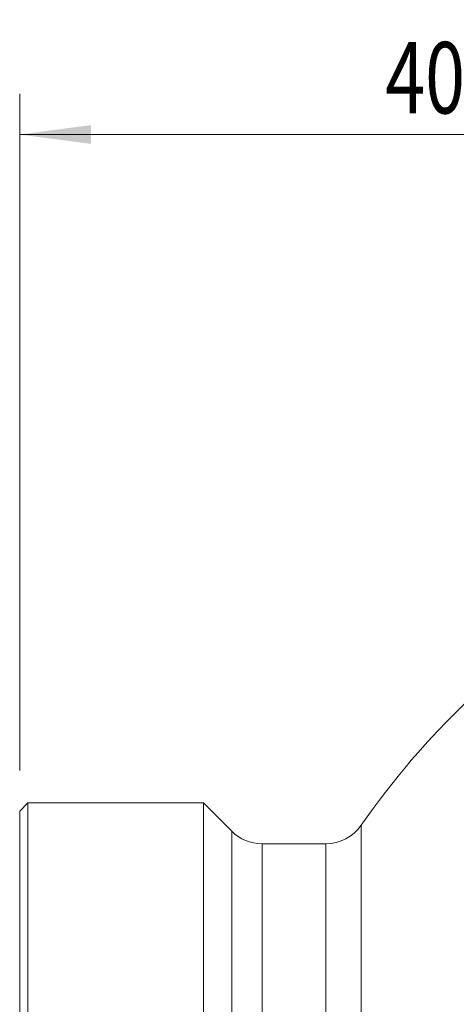
# Model space of a CAD drawing. Units: millimetres. Extents: x -36 to 53, y -47 to 59.
# Drawn here: x 0 to 21, y 11 to 59 of the extents above; entities that cross this region are included whole.
import ezdxf

# ---------------------------------------------------------------- set-up
doc = ezdxf.new("R2010")
doc.units = ezdxf.units.MM
doc.layers.add('1', color=4, linetype='Continuous')
doc.layers.add('2', color=7, linetype='Continuous')
doc.styles.add('iso_b_vert', font='simplex.shx')
doc.dimstyles.get("Standard").update_dxf_attribs({"dimtxt": 0.18, "dimasz": 0.18, "dimexe": 0.18, "dimexo": 0.0625, "dimgap": 0.09, "dimtad": 1, "dimzin": 0, "dimdsep": 52, "dimtxsty": 'Standard', "dimcen": 0.09, "dimadec": 0, "dimazin": 0, "dimtfac": 1, "dimtdec": 4, "dimtofl": 0, "dimtmove": 0, "dimatfit": 3, "dimfxl": 1, "dimtolj": 1, "dimtzin": 0, "dimarcsym": 0})

# ---------------------------------------------------------------- blocks, each defined once
blk = doc.blocks.new('_U1')
at = {"layer": '2', "lineweight": 13}
for p, q in [((0, 22.5875), (0, 55.75)), ((40, 33.0875), (40, 55.75)), ((0, 53.75), (40, 53.75))]:
    blk.add_line(p, q, dxfattribs=at)
at = {"layer": '2', "lineweight": 18}
for points in [[(0, 53.75), (3.499998, 54.210784), (3.500002, 53.289216)], [(40, 53.75), (36.500002, 53.289216), (36.499998, 54.210784)]]:
    blk.add_solid(points, dxfattribs=at)
at = {"layer": '2', "lineweight": 18, "insert": (17.910767, 54.782634), "char_height": 3.5, "attachment_point": 7, "line_spacing_factor": 1.084337, "style": 'iso_b_vert'}
blk.add_mtext('\\W0.7361;40', dxfattribs=at)

msp = doc.modelspace()

# ---------------------------------------------------------------- linework, layer by layer
at = {"layer": '1', "lineweight": 18}
for p, q in [((0.4, 21), (0, 20.6)), ((9, 21), (0.4, 21)), ((0.4, 21), (0.4, 5.928)), ((10.385, 19.615), (9, 21)), ((9, 21), (9, -21)), ((0, 20.6), (0, 6.327)), ((15, 19), (11.87, 19))]:
    msp.add_line(p, q, dxfattribs=at)
at = {"layer": '1', "lineweight": 13}
for p, q in [((16.724, 19.901), (16.724, -19.901)), ((10.385, -19.615), (10.385, 19.615)), ((11.87, 19), (11.87, -19)), ((15, 19), (15, -19))]:
    msp.add_line(p, q, dxfattribs=at)
at = {"layer": '1', "lineweight": 18}
for centre, radius, start, end in [((49.757, -3.061), 40.23, 133.7298, 145.1956), ((15, 21.1), 2.1, 270, 325.1956), ((11.87, 21.1), 2.1, 225, 270)]:
    msp.add_arc(centre, radius, start, end, dxfattribs=at)

# ---------------------------------------------------------------- dimensions: what is measured, and where the dimension line sits
at = {"layer": '2', "lineweight": 18}
dim = msp.add_linear_dim(base=(40, 53.75), p1=(0, 21), p2=(40, 31.5), dimstyle='Standard', override={"dimtxt": 3.5, "dimasz": 3.5, "dimexe": 2, "dimexo": 1.5875, "dimgap": 1.75, "dimtad": 1, "dimtih": 1, "dimtoh": 0, "dimdec": 2, "dimlfac": 1, "dimzin": 8, "dimdsep": 46, "dimlunit": 2, "dimpost": '<>', "dimtxsty": 'iso_b_vert', "dimsah": 1, "dimse1": 0, "dimse2": 0, "dimsd1": 0, "dimsd2": 0, "dimclrd": 2, "dimclre": 2, "dimclrt": 2, "dimtol": 0, "dimtm": -0.1, "dimtfac": 1, "dimtdec": 2, "dimtofl": 1, "dimtmove": 0, "dimtzin": 8, "dimlwd": 13, "dimlwe": 13}, dxfattribs=at)
dim.commit()
dim.dimension.update_dxf_attribs({"geometry": '_U1', "text_midpoint": (20, 53.75)})

doc.saveas('drawing.dxf')
